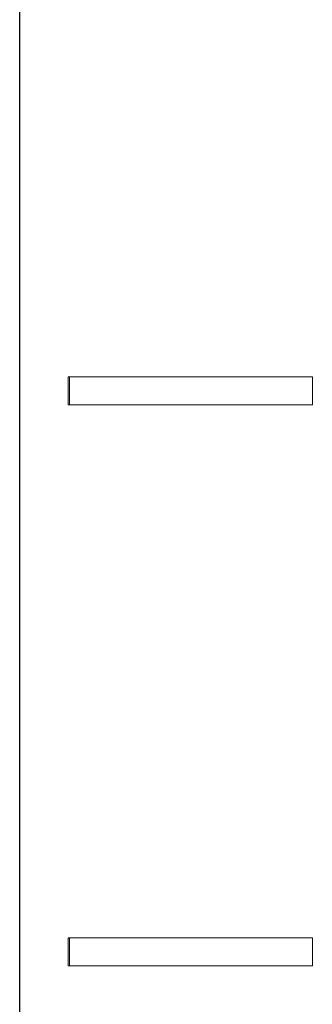
# Model space of a CAD drawing. Units: millimetres. Extents: x -980 to 1342, y -164 to 2694.
# Drawn here: x 1199 to 1204, y 1081 to 1099 of the extents above; entities that cross this region are included whole.
import ezdxf

# ---------------------------------------------------------------- set-up
doc = ezdxf.new("R2010")
doc.units = ezdxf.units.MM
doc.layers.add('Visible Edges(Audipack-ISO)', color=7, linetype='Continuous', lineweight=18)

# ---------------------------------------------------------------- blocks, each defined once
blk = doc.blocks.new('Sheet_VIEW2')
at = {"layer": 'Visible Edges(Audipack-ISO)'}
for p, q in [((186.547, 496.39), (186.547, 304.051)), ((186.548, 304.051), (186.548, 496.39)), ((186.548, 304.051), (186.548, 496.39)), ((187.413, 344.249), (187.438, 344.249)), ((187.413, 343.749), (187.413, 344.249)), ((187.438, 344.249), (187.438, 343.749)), ((191.769, 344.249), (187.438, 344.249)), ((191.769, 343.749), (191.769, 344.249)), ((187.413, 343.749), (187.438, 343.749)), ((187.438, 343.749), (191.769, 343.749)), ((187.413, 334.249), (187.438, 334.249)), ((187.413, 333.749), (187.413, 334.249)), ((187.438, 334.249), (187.438, 333.749)), ((191.769, 334.249), (187.438, 334.249)), ((191.769, 333.749), (191.769, 334.249)), ((187.413, 333.749), (187.438, 333.749)), ((187.438, 333.749), (191.769, 333.749))]:
    blk.add_line(p, q, dxfattribs=at)

msp = doc.modelspace()

# ---------------------------------------------------------------- block references
msp.add_blockref('Sheet_VIEW2', (1011.97, 748.192))

doc.saveas('drawing.dxf')
